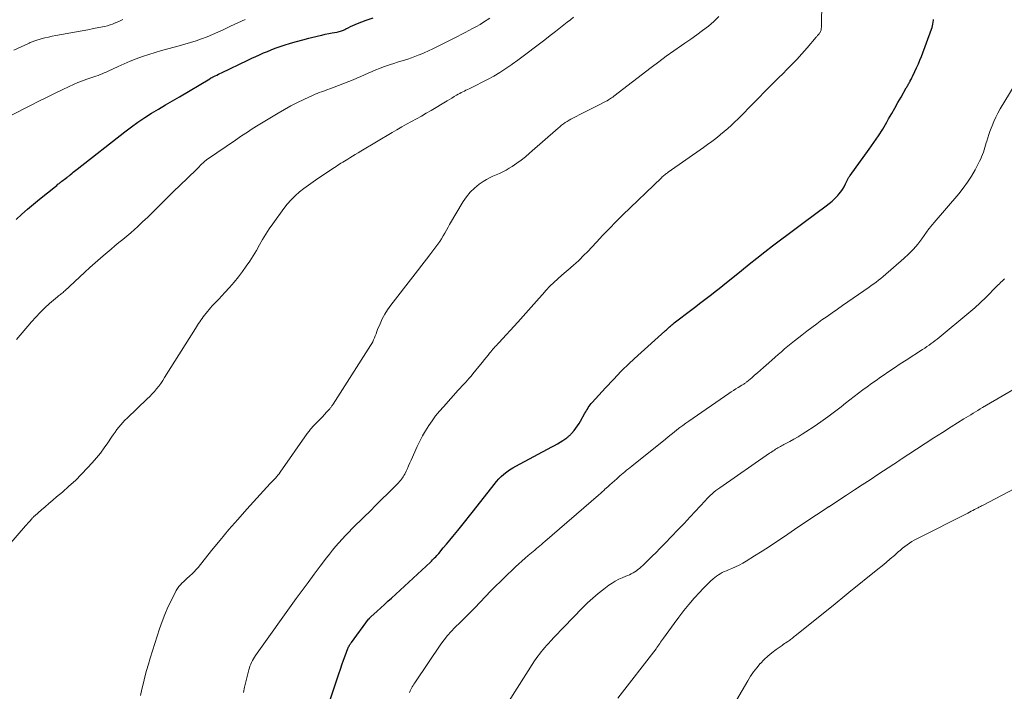
# Model space of a CAD drawing. Units: feet. Extents: x 1995000 to 2000030, y 600000 to 603594.
# Drawn here: x 1995332 to 1995501, y 600447 to 600562 of the extents above; entities that cross this region are included whole.
import ezdxf

# ---------------------------------------------------------------- set-up
doc = ezdxf.new("R2010")
doc.units = ezdxf.units.FT
doc.header["$LTSCALE"] = 100
doc.header["$MEASUREMENT"] = 0
doc.layers.add('CONTOUR INDEX', color=32, linetype='Continuous', lineweight=25)
doc.layers.add('CONTOUR INTERMEDIATE', color=40, linetype='Continuous', lineweight=15)

msp = doc.modelspace()

# ---------------------------------------------------------------- linework, layer by layer
at = {"layer": 'CONTOUR INDEX', "flags": 128}
for points, elevation in [([(1995331.43, 600527.84), (1995332.42, 600528.73), (1995333.42, 600529.6), (1995334.44, 600530.46), (1995335.47, 600531.31), (1995338.18, 600533.51), (1995338.4, 600533.68), (1995338.61, 600533.86), (1995338.83, 600534.03), (1995339.05, 600534.21), (1995339.09, 600534.24), (1995339.29, 600534.4), (1995339.49, 600534.55), (1995339.69, 600534.71), (1995339.89, 600534.86), (1995340.15, 600535.05), (1995340.22, 600535.11), (1995340.3, 600535.16), (1995340.37, 600535.22), (1995340.45, 600535.27), (1995340.52, 600535.33), (1995340.59, 600535.39), (1995340.66, 600535.45), (1995340.74, 600535.51), (1995341.03, 600535.76), (1995341.25, 600535.94), (1995341.47, 600536.13), (1995341.69, 600536.31), (1995341.92, 600536.48), (1995350.1, 600542.89), (1995351.21, 600543.72), (1995352.34, 600544.53), (1995353.5, 600545.3), (1995354.68, 600546.04), (1995355.87, 600546.75), (1995357.07, 600547.47), (1995358.26, 600548.18), (1995359.46, 600548.89), (1995364.64, 600551.96), (1995364.71, 600552.01), (1995364.78, 600552.05), (1995364.85, 600552.09), (1995364.92, 600552.13), (1995364.99, 600552.17), (1995365.06, 600552.21), (1995365.14, 600552.24), (1995365.21, 600552.28), (1995365.59, 600552.47), (1995365.86, 600552.6), (1995366.13, 600552.73), (1995366.39, 600552.86), (1995366.66, 600552.99), (1995371.21, 600555.17), (1995371.87, 600555.48), (1995372.53, 600555.79), (1995373.19, 600556.09), (1995373.86, 600556.39), (1995374.53, 600556.67), (1995375.2, 600556.94), (1995375.89, 600557.19), (1995376.57, 600557.43), (1995377.43, 600557.72), (1995378.48, 600558.05), (1995379.53, 600558.37), (1995380.59, 600558.66), (1995381.65, 600558.93), (1995383.28, 600559.33), (1995383.87, 600559.46), (1995384.47, 600559.6), (1995385.06, 600559.72), (1995385.66, 600559.83), (1995386.46, 600559.98), (1995386.66, 600560.02), (1995386.85, 600560.06), (1995387.05, 600560.12), (1995387.24, 600560.18), (1995387.42, 600560.25), (1995387.61, 600560.33), (1995387.79, 600560.42), (1995387.97, 600560.51), (1995388.39, 600560.72), (1995388.78, 600560.92), (1995389.17, 600561.11), (1995389.57, 600561.28), (1995389.98, 600561.44), (1995391.48, 600562.02), (1995392.65, 600562.43)], 920), ([(1995384.89, 600444.26), (1995386.79, 600449.91), (1995387.05, 600450.68), (1995387.32, 600451.46), (1995387.6, 600452.23), (1995387.88, 600452.99), (1995388.35, 600454.24), (1995388.41, 600454.38), (1995388.47, 600454.52), (1995388.54, 600454.66), (1995388.61, 600454.79), (1995388.69, 600454.92), (1995388.78, 600455.05), (1995388.86, 600455.18), (1995388.95, 600455.3), (1995391.89, 600459.26), (1995391.93, 600459.31), (1995391.97, 600459.36), (1995392.02, 600459.41), (1995392.06, 600459.46), (1995392.11, 600459.51), (1995392.15, 600459.56), (1995392.2, 600459.6), (1995392.25, 600459.65), (1995393.38, 600460.67), (1995393.99, 600461.23), (1995394.61, 600461.78), (1995395.22, 600462.34), (1995395.83, 600462.9), (1995402.5, 600469.08), (1995402.68, 600469.25), (1995402.87, 600469.43), (1995403.05, 600469.62), (1995403.22, 600469.8), (1995403.4, 600469.99), (1995403.57, 600470.18), (1995403.74, 600470.37), (1995403.91, 600470.56), (1995404.69, 600471.49), (1995405.25, 600472.16), (1995405.8, 600472.82), (1995406.35, 600473.48), (1995406.91, 600474.15), (1995407.18, 600474.49), (1995407.87, 600475.32), (1995408.55, 600476.17), (1995409.22, 600477.01), (1995409.89, 600477.87), (1995413.41, 600482.4), (1995413.8, 600482.87), (1995414.21, 600483.33), (1995414.65, 600483.76), (1995415.11, 600484.17), (1995415.59, 600484.55), (1995416.08, 600484.91), (1995416.6, 600485.23), (1995417.13, 600485.54), (1995423.31, 600488.81), (1995423.79, 600489.07), (1995424.26, 600489.35), (1995424.73, 600489.64), (1995425.19, 600489.94), (1995425.88, 600490.4), (1995425.99, 600490.48), (1995426.09, 600490.56), (1995426.2, 600490.64), (1995426.3, 600490.72), (1995426.4, 600490.81), (1995426.5, 600490.91), (1995426.59, 600491), (1995426.68, 600491.11), (1995427.13, 600491.65), (1995427.44, 600492.03), (1995427.72, 600492.42), (1995427.99, 600492.83), (1995428.23, 600493.25), (1995428.98, 600494.6), (1995429.12, 600494.84), (1995429.26, 600495.08), (1995429.41, 600495.32), (1995429.57, 600495.56), (1995429.73, 600495.79), (1995429.9, 600496.02), (1995430.08, 600496.24), (1995430.26, 600496.45), (1995432.52, 600498.94), (1995433.87, 600500.38), (1995435.23, 600501.79), (1995436.64, 600503.16), (1995438.08, 600504.5), (1995442.67, 600508.65), (1995442.81, 600508.78), (1995442.96, 600508.91), (1995443.1, 600509.03), (1995443.24, 600509.16), (1995443.26, 600509.18), (1995443.39, 600509.3), (1995443.52, 600509.41), (1995443.65, 600509.53), (1995443.78, 600509.64), (1995443.91, 600509.75), (1995444.05, 600509.87), (1995444.18, 600509.97), (1995444.32, 600510.08), (1995447.32, 600512.41), (1995447.99, 600512.93), (1995448.65, 600513.44), (1995449.33, 600513.95), (1995450, 600514.46), (1995450.67, 600514.97), (1995451.33, 600515.48), (1995452, 600516), (1995452.65, 600516.53), (1995455.85, 600519.1), (1995457.17, 600520.16), (1995458.5, 600521.21), (1995459.83, 600522.26), (1995461.16, 600523.29), (1995462.51, 600524.32), (1995463.85, 600525.34), (1995465.21, 600526.36), (1995466.57, 600527.36), (1995470.36, 600530.15), (1995470.89, 600530.56), (1995471.4, 600531), (1995471.88, 600531.46), (1995472.35, 600531.95), (1995472.53, 600532.15), (1995472.87, 600532.56), (1995473.18, 600532.99), (1995473.45, 600533.45), (1995473.7, 600533.93), (1995474.06, 600534.73), (1995474.1, 600534.81), (1995474.15, 600534.9), (1995474.19, 600534.98), (1995474.24, 600535.07), (1995474.29, 600535.15), (1995474.35, 600535.23), (1995474.4, 600535.31), (1995474.46, 600535.39), (1995477.75, 600539.89), (1995478.55, 600541.03), (1995479.32, 600542.17), (1995480.06, 600543.34), (1995480.77, 600544.53), (1995481.08, 600545.07), (1995481.61, 600546), (1995482.14, 600546.94), (1995482.67, 600547.87), (1995483.2, 600548.81), (1995484.09, 600550.4), (1995484.17, 600550.54), (1995484.25, 600550.68), (1995484.34, 600550.82), (1995484.42, 600550.95), (1995484.5, 600551.09), (1995484.58, 600551.23), (1995484.66, 600551.37), (1995484.74, 600551.51), (1995484.79, 600551.6), (1995484.89, 600551.78), (1995484.98, 600551.96), (1995485.08, 600552.15), (1995485.17, 600552.34), (1995485.59, 600553.23), (1995485.88, 600553.86), (1995486.17, 600554.5), (1995486.43, 600555.15), (1995486.69, 600555.8), (1995488.45, 600560.5), (1995488.54, 600560.78), (1995488.62, 600561.06), (1995488.67, 600561.36), (1995488.71, 600561.65), (1995488.75, 600562.04), (1995488.75, 600562.14)], 940)]:
    msp.add_lwpolyline(points, dxfattribs=dict(at, elevation=elevation))
at = {"layer": 'CONTOUR INTERMEDIATE', "flags": 128}
for points, elevation in [([(1995370.43, 600446.68), (1995370.63, 600447.59), (1995370.84, 600448.51), (1995371.06, 600449.42), (1995371.35, 600450.57), (1995371.44, 600450.9), (1995371.55, 600451.23), (1995371.67, 600451.55), (1995371.81, 600451.87), (1995371.97, 600452.17), (1995372.13, 600452.47), (1995372.31, 600452.76), (1995372.5, 600453.05), (1995379.5, 600462.8), (1995380.51, 600464.2), (1995381.53, 600465.59), (1995382.56, 600466.98), (1995383.59, 600468.36), (1995384.66, 600469.77), (1995385.17, 600470.43), (1995385.69, 600471.09), (1995386.23, 600471.74), (1995386.78, 600472.37), (1995387.34, 600473), (1995387.91, 600473.61), (1995388.5, 600474.22), (1995389.09, 600474.81), (1995391.12, 600476.81), (1995392.14, 600477.82), (1995393.16, 600478.82), (1995394.18, 600479.83), (1995395.19, 600480.84), (1995396.85, 600482.49), (1995397.03, 600482.67), (1995397.21, 600482.87), (1995397.37, 600483.07), (1995397.53, 600483.28), (1995397.68, 600483.49), (1995397.83, 600483.71), (1995397.95, 600483.94), (1995398.08, 600484.17), (1995398.31, 600484.65), (1995398.54, 600485.12), (1995398.76, 600485.6), (1995398.98, 600486.08), (1995399.2, 600486.56), (1995400.24, 600488.88), (1995400.68, 600489.81), (1995401.15, 600490.71), (1995401.66, 600491.6), (1995402.21, 600492.47), (1995402.79, 600493.31), (1995403.39, 600494.13), (1995404.04, 600494.93), (1995404.71, 600495.7), (1995407.27, 600498.53), (1995407.59, 600498.88), (1995407.9, 600499.22), (1995408.22, 600499.57), (1995408.54, 600499.92), (1995408.85, 600500.27), (1995409.16, 600500.62), (1995409.46, 600500.98), (1995409.76, 600501.34), (1995411.08, 600502.96), (1995411.4, 600503.36), (1995411.73, 600503.77), (1995412.05, 600504.17), (1995412.37, 600504.57), (1995412.64, 600504.92), (1995412.83, 600505.15), (1995413.02, 600505.38), (1995413.21, 600505.59), (1995413.41, 600505.81), (1995413.62, 600506.02), (1995413.82, 600506.23), (1995414.02, 600506.45), (1995414.22, 600506.66), (1995417.49, 600510.21), (1995418.42, 600511.23), (1995419.34, 600512.25), (1995420.24, 600513.28), (1995421.14, 600514.33), (1995421.7, 600514.99), (1995422.32, 600515.69), (1995422.97, 600516.37), (1995423.64, 600517.02), (1995424.34, 600517.65), (1995425.05, 600518.26), (1995425.76, 600518.88), (1995426.46, 600519.5), (1995427.17, 600520.13), (1995427.29, 600520.23), (1995428.04, 600520.92), (1995428.77, 600521.63), (1995429.49, 600522.35), (1995430.19, 600523.09), (1995430.98, 600523.95), (1995432.08, 600525.13), (1995433.19, 600526.29), (1995434.32, 600527.43), (1995435.46, 600528.55), (1995442.12, 600535), (1995442.26, 600535.13), (1995442.4, 600535.26), (1995442.55, 600535.39), (1995442.7, 600535.51), (1995442.75, 600535.55), (1995442.88, 600535.64), (1995443, 600535.74), (1995443.13, 600535.83), (1995443.26, 600535.92), (1995449.3, 600540.16), (1995450.02, 600540.68), (1995450.74, 600541.2), (1995451.44, 600541.74), (1995452.14, 600542.29), (1995452.26, 600542.38), (1995452.89, 600542.9), (1995453.5, 600543.42), (1995454.09, 600543.97), (1995454.67, 600544.53), (1995455.25, 600545.1), (1995455.82, 600545.67), (1995456.39, 600546.25), (1995456.95, 600546.82), (1995458.75, 600548.65), (1995459.85, 600549.76), (1995460.94, 600550.87), (1995462.04, 600551.97), (1995463.15, 600553.06), (1995463.47, 600553.38), (1995464.4, 600554.33), (1995465.32, 600555.29), (1995466.21, 600556.27), (1995467.09, 600557.27), (1995468.64, 600559.09), (1995468.73, 600559.19), (1995468.81, 600559.29), (1995468.9, 600559.38), (1995468.99, 600559.48), (1995469.07, 600559.57), (1995469.15, 600559.67), (1995469.23, 600559.78), (1995469.3, 600559.88), (1995469.32, 600559.92), (1995469.38, 600560.05), (1995469.44, 600560.19), (1995469.48, 600560.33), (1995469.51, 600560.47), (1995469.52, 600560.61), (1995469.55, 600560.82), (1995469.57, 600561.04), (1995469.58, 600561.25), (1995469.59, 600561.47), (1995469.69, 600568.2)], 936), ([(1995328.74, 600470.33), (1995333.08, 600475.3), (1995333.27, 600475.51), (1995333.46, 600475.73), (1995333.65, 600475.94), (1995333.84, 600476.16), (1995334.08, 600476.44), (1995334.15, 600476.51), (1995334.21, 600476.59), (1995334.28, 600476.66), (1995334.35, 600476.73), (1995334.42, 600476.8), (1995334.49, 600476.87), (1995334.56, 600476.94), (1995334.64, 600477.01), (1995335.78, 600478), (1995336.43, 600478.57), (1995337.08, 600479.13), (1995337.74, 600479.68), (1995338.39, 600480.24), (1995339.38, 600481.07), (1995340.51, 600482.06), (1995341.61, 600483.08), (1995342.67, 600484.14), (1995343.71, 600485.23), (1995344.49, 600486.1), (1995345.21, 600486.92), (1995345.9, 600487.77), (1995346.55, 600488.65), (1995347.18, 600489.54), (1995347.8, 600490.49), (1995348.1, 600490.92), (1995348.41, 600491.36), (1995348.73, 600491.78), (1995349.05, 600492.2), (1995349.39, 600492.61), (1995349.74, 600493.01), (1995350.1, 600493.39), (1995350.48, 600493.77), (1995353.93, 600497.07), (1995354.35, 600497.48), (1995354.76, 600497.91), (1995355.15, 600498.35), (1995355.54, 600498.79), (1995355.91, 600499.25), (1995356.26, 600499.72), (1995356.6, 600500.21), (1995356.92, 600500.7), (1995362.2, 600509.15), (1995362.39, 600509.43), (1995362.57, 600509.72), (1995362.75, 600510), (1995362.94, 600510.29), (1995363.13, 600510.57), (1995363.33, 600510.84), (1995363.53, 600511.12), (1995363.73, 600511.39), (1995364.01, 600511.74), (1995364.26, 600512.06), (1995364.53, 600512.38), (1995364.8, 600512.69), (1995365.07, 600513), (1995365.35, 600513.3), (1995365.63, 600513.6), (1995365.92, 600513.9), (1995366.2, 600514.19), (1995367.26, 600515.31), (1995368.06, 600516.18), (1995368.83, 600517.07), (1995369.56, 600517.99), (1995370.26, 600518.93), (1995370.9, 600519.81), (1995371.51, 600520.7), (1995372.1, 600521.6), (1995372.65, 600522.52), (1995373.18, 600523.46), (1995373.72, 600524.4), (1995374.27, 600525.32), (1995374.86, 600526.22), (1995375.47, 600527.11), (1995377.34, 600529.71), (1995377.95, 600530.48), (1995378.59, 600531.22), (1995379.29, 600531.9), (1995380.03, 600532.55), (1995380.81, 600533.15), (1995381.59, 600533.74), (1995382.4, 600534.31), (1995383.21, 600534.87), (1995386.03, 600536.75), (1995386.31, 600536.93), (1995386.59, 600537.12), (1995386.88, 600537.3), (1995387.16, 600537.48), (1995387.45, 600537.66), (1995387.74, 600537.83), (1995388.02, 600538.01), (1995388.31, 600538.19), (1995388.67, 600538.42), (1995389.14, 600538.71), (1995389.61, 600538.99), (1995390.09, 600539.28), (1995390.56, 600539.56), (1995395.91, 600542.74), (1995396.74, 600543.23), (1995397.58, 600543.71), (1995398.42, 600544.17), (1995399.26, 600544.63), (1995400.11, 600545.1), (1995400.95, 600545.56), (1995401.78, 600546.05), (1995402.61, 600546.53), (1995405.36, 600548.18), (1995405.76, 600548.42), (1995406.16, 600548.66), (1995406.57, 600548.9), (1995406.97, 600549.14), (1995407.26, 600549.31), (1995407.52, 600549.46), (1995407.78, 600549.6), (1995408.05, 600549.74), (1995408.32, 600549.86), (1995408.59, 600549.99), (1995408.86, 600550.12), (1995409.12, 600550.25), (1995409.39, 600550.38), (1995412.28, 600551.84), (1995413.36, 600552.42), (1995414.42, 600553.03), (1995415.44, 600553.7), (1995416.44, 600554.39), (1995416.53, 600554.46), (1995417.47, 600555.15), (1995418.41, 600555.85), (1995419.34, 600556.55), (1995420.27, 600557.25), (1995421.2, 600557.95), (1995422.12, 600558.66), (1995423.04, 600559.37), (1995423.96, 600560.09), (1995425.97, 600561.67), (1995426.5, 600562.1), (1995427.04, 600562.53)], 928), ([(1995330.55, 600545.65), (1995334.01, 600547.43), (1995335.34, 600548.1), (1995336.67, 600548.77), (1995338.01, 600549.43), (1995339.35, 600550.08), (1995340.56, 600550.66), (1995341.3, 600551), (1995342.05, 600551.32), (1995342.81, 600551.62), (1995343.58, 600551.89), (1995344.41, 600552.16), (1995344.77, 600552.28), (1995345.13, 600552.41), (1995345.49, 600552.54), (1995345.84, 600552.67), (1995346.2, 600552.82), (1995346.55, 600552.96), (1995346.9, 600553.11), (1995347.25, 600553.27), (1995348.93, 600554.06), (1995349.96, 600554.52), (1995351.01, 600554.96), (1995352.06, 600555.37), (1995353.13, 600555.77), (1995354.2, 600556.13), (1995355.29, 600556.48), (1995356.37, 600556.8), (1995357.47, 600557.11), (1995359.43, 600557.64), (1995360.39, 600557.91), (1995361.35, 600558.2), (1995362.3, 600558.5), (1995363.25, 600558.82), (1995364.19, 600559.17), (1995365.11, 600559.54), (1995366.03, 600559.94), (1995366.94, 600560.36), (1995367.61, 600560.68), (1995368.23, 600560.98), (1995368.85, 600561.28), (1995369.47, 600561.57), (1995370.1, 600561.86), (1995370.72, 600562.14)], 916), ([(1995331.04, 600556.85), (1995333.56, 600558.01), (1995333.71, 600558.09), (1995333.87, 600558.16), (1995334.03, 600558.23), (1995334.19, 600558.29), (1995334.35, 600558.36), (1995334.51, 600558.42), (1995334.67, 600558.47), (1995334.83, 600558.52), (1995335.75, 600558.79), (1995336.38, 600558.97), (1995337.01, 600559.13), (1995337.64, 600559.27), (1995338.28, 600559.39), (1995341.81, 600560.02), (1995342.77, 600560.2), (1995343.73, 600560.38), (1995344.69, 600560.56), (1995345.65, 600560.75), (1995346.62, 600560.95), (1995347.09, 600561.06), (1995347.55, 600561.19), (1995347.99, 600561.36), (1995348.43, 600561.54), (1995348.46, 600561.55), (1995348.89, 600561.74), (1995349.31, 600561.93), (1995349.73, 600562.11)], 912), ([(1995331.53, 600507.27), (1995334.07, 600510.27), (1995334.81, 600511.09), (1995335.57, 600511.9), (1995336.37, 600512.66), (1995337.19, 600513.4), (1995338.57, 600514.58), (1995338.72, 600514.71), (1995338.88, 600514.84), (1995339.03, 600514.96), (1995339.19, 600515.08), (1995339.35, 600515.21), (1995339.5, 600515.33), (1995339.65, 600515.47), (1995339.8, 600515.6), (1995342.33, 600517.95), (1995343.22, 600518.77), (1995344.11, 600519.58), (1995345, 600520.38), (1995345.91, 600521.18), (1995346.4, 600521.62), (1995347.06, 600522.19), (1995347.73, 600522.75), (1995348.4, 600523.31), (1995349.08, 600523.86), (1995349.76, 600524.41), (1995350.43, 600524.97), (1995351.09, 600525.54), (1995351.74, 600526.12), (1995352.25, 600526.58), (1995353.14, 600527.41), (1995354.03, 600528.24), (1995354.89, 600529.09), (1995355.76, 600529.95), (1995355.84, 600530.03), (1995356.73, 600530.94), (1995357.63, 600531.84), (1995358.54, 600532.73), (1995359.45, 600533.62), (1995362.36, 600536.42), (1995362.59, 600536.64), (1995362.81, 600536.86), (1995363.03, 600537.08), (1995363.26, 600537.3), (1995363.53, 600537.57), (1995363.61, 600537.66), (1995363.7, 600537.74), (1995363.79, 600537.82), (1995363.88, 600537.9), (1995363.98, 600537.97), (1995364.07, 600538.04), (1995364.17, 600538.12), (1995364.27, 600538.19), (1995369.04, 600541.42), (1995369.49, 600541.73), (1995369.94, 600542.04), (1995370.4, 600542.34), (1995370.85, 600542.64), (1995371.31, 600542.94), (1995371.76, 600543.24), (1995372.23, 600543.53), (1995372.69, 600543.81), (1995376.41, 600546.07), (1995377.49, 600546.7), (1995378.57, 600547.31), (1995379.68, 600547.88), (1995380.8, 600548.42), (1995382.37, 600549.15), (1995382.72, 600549.31), (1995383.07, 600549.45), (1995383.43, 600549.59), (1995383.79, 600549.72), (1995384.15, 600549.84), (1995384.51, 600549.97), (1995384.87, 600550.1), (1995385.22, 600550.24), (1995389.22, 600551.8), (1995389.88, 600552.07), (1995390.54, 600552.34), (1995391.19, 600552.63), (1995391.83, 600552.93), (1995392.48, 600553.22), (1995393.13, 600553.5), (1995393.79, 600553.75), (1995394.46, 600553.99), (1995395.64, 600554.4), (1995396.24, 600554.6), (1995396.84, 600554.79), (1995397.44, 600554.98), (1995398.04, 600555.15), (1995398.64, 600555.34), (1995399.24, 600555.54), (1995399.83, 600555.76), (1995400.41, 600555.99), (1995400.72, 600556.13), (1995401.45, 600556.44), (1995402.17, 600556.77), (1995402.89, 600557.11), (1995403.61, 600557.46), (1995406.47, 600558.88), (1995407.13, 600559.21), (1995407.78, 600559.54), (1995408.43, 600559.88), (1995409.08, 600560.22), (1995409.73, 600560.56), (1995410.37, 600560.92), (1995411, 600561.29), (1995411.62, 600561.68), (1995412.71, 600562.36)], 924), ([(1995352.8, 600446.16), (1995353.02, 600447.25), (1995353.27, 600448.33), (1995353.54, 600449.4), (1995353.83, 600450.47), (1995354.14, 600451.54), (1995354.46, 600452.6), (1995356.04, 600457.59), (1995356.47, 600458.85), (1995356.95, 600460.1), (1995357.49, 600461.32), (1995358.07, 600462.52), (1995358.92, 600464.17), (1995359.13, 600464.52), (1995359.35, 600464.86), (1995359.61, 600465.17), (1995359.89, 600465.47), (1995360.19, 600465.76), (1995360.49, 600466.04), (1995360.79, 600466.31), (1995361.1, 600466.58), (1995361.25, 600466.71), (1995361.62, 600467.05), (1995361.99, 600467.4), (1995362.33, 600467.78), (1995362.66, 600468.16), (1995364.94, 600471.03), (1995366.42, 600472.84), (1995367.92, 600474.63), (1995369.46, 600476.39), (1995371.02, 600478.14), (1995375.03, 600482.53), (1995375.25, 600482.77), (1995375.47, 600483.01), (1995375.7, 600483.24), (1995375.92, 600483.48), (1995376.14, 600483.72), (1995376.35, 600483.96), (1995376.55, 600484.22), (1995376.74, 600484.48), (1995381.36, 600491.1), (1995381.47, 600491.25), (1995381.58, 600491.4), (1995381.69, 600491.54), (1995381.8, 600491.69), (1995381.91, 600491.84), (1995382.03, 600491.98), (1995382.15, 600492.11), (1995382.28, 600492.25), (1995383.24, 600493.21), (1995383.61, 600493.59), (1995383.98, 600493.97), (1995384.34, 600494.36), (1995384.69, 600494.76), (1995385.22, 600495.37), (1995385.3, 600495.47), (1995385.38, 600495.56), (1995385.46, 600495.66), (1995385.54, 600495.76), (1995385.61, 600495.87), (1995385.68, 600495.97), (1995385.75, 600496.07), (1995385.82, 600496.18), (1995392.24, 600506.23), (1995392.43, 600506.54), (1995392.6, 600506.87), (1995392.76, 600507.21), (1995392.9, 600507.55), (1995393.03, 600507.9), (1995393.17, 600508.24), (1995393.3, 600508.59), (1995393.44, 600508.94), (1995393.85, 600509.95), (1995394.23, 600510.79), (1995394.66, 600511.59), (1995395.14, 600512.36), (1995395.68, 600513.11), (1995399.49, 600518), (1995400.27, 600519), (1995401.05, 600520), (1995401.82, 600521.01), (1995402.59, 600522.01), (1995403.45, 600523.12), (1995403.78, 600523.58), (1995404.1, 600524.04), (1995404.39, 600524.52), (1995404.68, 600525.01), (1995404.95, 600525.51), (1995405.23, 600526), (1995405.51, 600526.49), (1995405.79, 600526.98), (1995408.09, 600530.89), (1995408.67, 600531.74), (1995409.32, 600532.53), (1995410.06, 600533.23), (1995410.87, 600533.87), (1995411.56, 600534.34), (1995412.09, 600534.67), (1995412.63, 600534.98), (1995413.2, 600535.24), (1995413.77, 600535.48), (1995414.35, 600535.72), (1995414.92, 600535.98), (1995415.46, 600536.28), (1995416, 600536.61), (1995416.52, 600536.94), (1995417.29, 600537.47), (1995418.05, 600538.01), (1995418.78, 600538.59), (1995419.5, 600539.19), (1995424.4, 600543.49), (1995424.69, 600543.74), (1995424.99, 600543.99), (1995425.3, 600544.22), (1995425.62, 600544.44), (1995425.94, 600544.66), (1995426.27, 600544.86), (1995426.6, 600545.05), (1995426.94, 600545.23), (1995428.71, 600546.12), (1995429.4, 600546.46), (1995430.09, 600546.81), (1995430.77, 600547.16), (1995431.46, 600547.51), (1995432.43, 600548), (1995432.63, 600548.1), (1995432.83, 600548.21), (1995433.02, 600548.33), (1995433.21, 600548.45), (1995433.39, 600548.57), (1995433.57, 600548.7), (1995433.75, 600548.83), (1995433.93, 600548.96), (1995440.38, 600553.92), (1995441.65, 600554.88), (1995442.94, 600555.83), (1995444.24, 600556.76), (1995445.55, 600557.67), (1995446.14, 600558.07), (1995447.16, 600558.78), (1995448.17, 600559.5), (1995449.18, 600560.23), (1995450.18, 600560.97), (1995450.2, 600560.99), (1995451.11, 600561.79), (1995451.93, 600562.66)], 932), ([(1995398.93, 600446.72), (1995399.04, 600446.96), (1995399.15, 600447.2), (1995399.27, 600447.43), (1995399.39, 600447.66), (1995399.53, 600447.88), (1995399.67, 600448.11), (1995399.81, 600448.33), (1995399.95, 600448.55), (1995404.28, 600454.98), (1995404.83, 600455.74), (1995405.41, 600456.47), (1995406.03, 600457.17), (1995406.69, 600457.84), (1995406.87, 600458.01), (1995407.46, 600458.57), (1995408.04, 600459.14), (1995408.63, 600459.72), (1995409.21, 600460.29), (1995409.44, 600460.51), (1995409.9, 600460.98), (1995410.36, 600461.46), (1995410.81, 600461.94), (1995411.25, 600462.44), (1995411.7, 600462.93), (1995412.15, 600463.41), (1995412.61, 600463.89), (1995413.08, 600464.35), (1995417.11, 600468.24), (1995417.64, 600468.74), (1995418.18, 600469.23), (1995418.73, 600469.71), (1995419.28, 600470.19), (1995419.82, 600470.64), (1995420.11, 600470.88), (1995420.4, 600471.13), (1995420.69, 600471.37), (1995420.98, 600471.61), (1995421.27, 600471.85), (1995421.56, 600472.09), (1995421.85, 600472.34), (1995422.13, 600472.58), (1995431.3, 600480.53), (1995431.44, 600480.65), (1995431.59, 600480.78), (1995431.73, 600480.91), (1995431.87, 600481.03), (1995432.01, 600481.16), (1995432.15, 600481.29), (1995432.29, 600481.42), (1995432.43, 600481.55), (1995432.91, 600481.99), (1995433.29, 600482.34), (1995433.67, 600482.68), (1995434.05, 600483.03), (1995434.44, 600483.37), (1995434.69, 600483.59), (1995434.98, 600483.84), (1995435.27, 600484.09), (1995435.56, 600484.33), (1995435.85, 600484.57), (1995436.15, 600484.81), (1995436.44, 600485.05), (1995436.74, 600485.28), (1995437.03, 600485.52), (1995442.8, 600490.16), (1995443.29, 600490.56), (1995443.79, 600490.96), (1995444.29, 600491.35), (1995444.78, 600491.75), (1995445.29, 600492.14), (1995445.79, 600492.52), (1995446.31, 600492.89), (1995446.83, 600493.26), (1995453.67, 600497.98), (1995454.07, 600498.25), (1995454.48, 600498.52), (1995454.89, 600498.78), (1995455.3, 600499.03), (1995455.91, 600499.39), (1995456.02, 600499.46), (1995456.13, 600499.53), (1995456.24, 600499.6), (1995456.35, 600499.67), (1995456.45, 600499.74), (1995456.56, 600499.82), (1995456.66, 600499.9), (1995456.76, 600499.98), (1995457.59, 600500.67), (1995458.1, 600501.1), (1995458.61, 600501.53), (1995459.11, 600501.97), (1995459.61, 600502.42), (1995460.51, 600503.23), (1995461.05, 600503.72), (1995461.59, 600504.2), (1995462.13, 600504.68), (1995462.68, 600505.15), (1995463.24, 600505.62), (1995463.79, 600506.08), (1995464.36, 600506.54), (1995464.93, 600506.99), (1995466.19, 600507.99), (1995467.04, 600508.65), (1995467.9, 600509.31), (1995468.76, 600509.95), (1995469.64, 600510.59), (1995470.51, 600511.21), (1995471.39, 600511.84), (1995472.28, 600512.46), (1995473.16, 600513.07), (1995476.8, 600515.59), (1995477.23, 600515.88), (1995477.66, 600516.18), (1995478.09, 600516.48), (1995478.52, 600516.78), (1995478.94, 600517.09), (1995479.35, 600517.4), (1995479.76, 600517.73), (1995480.16, 600518.07), (1995483.69, 600521.13), (1995484.53, 600521.91), (1995485.32, 600522.72), (1995486.06, 600523.59), (1995486.76, 600524.49), (1995487.99, 600526.2), (1995488.05, 600526.27), (1995488.1, 600526.35), (1995488.15, 600526.42), (1995488.2, 600526.5), (1995488.25, 600526.57), (1995488.31, 600526.64), (1995488.36, 600526.71), (1995488.42, 600526.78), (1995488.5, 600526.86), (1995488.59, 600526.97), (1995488.69, 600527.08), (1995488.78, 600527.19), (1995488.88, 600527.3), (1995493.1, 600532.25), (1995493.88, 600533.23), (1995494.61, 600534.23), (1995495.27, 600535.28), (1995495.89, 600536.36), (1995496.67, 600537.83), (1995496.86, 600538.21), (1995497.03, 600538.59), (1995497.19, 600538.97), (1995497.33, 600539.37), (1995497.46, 600539.76), (1995497.58, 600540.16), (1995497.7, 600540.57), (1995497.82, 600540.97), (1995497.91, 600541.28), (1995498.07, 600541.84), (1995498.24, 600542.39), (1995498.44, 600542.94), (1995498.64, 600543.48), (1995498.81, 600543.9), (1995499.12, 600544.64), (1995499.46, 600545.37), (1995499.83, 600546.09), (1995500.23, 600546.79), (1995503.55, 600552.34)], 944), ([(1995415.89, 600445.11), (1995420.37, 600452.12), (1995420.63, 600452.52), (1995420.9, 600452.91), (1995421.19, 600453.29), (1995421.48, 600453.67), (1995421.78, 600454.04), (1995422.09, 600454.4), (1995422.41, 600454.76), (1995422.73, 600455.11), (1995423.17, 600455.58), (1995423.72, 600456.16), (1995424.27, 600456.74), (1995424.83, 600457.31), (1995425.38, 600457.89), (1995428.6, 600461.2), (1995429.46, 600462.06), (1995430.35, 600462.88), (1995431.28, 600463.67), (1995432.22, 600464.43), (1995433.09, 600465.09), (1995433.64, 600465.47), (1995434.2, 600465.82), (1995434.79, 600466.12), (1995435.4, 600466.39), (1995436.02, 600466.64), (1995436.34, 600466.76), (1995436.64, 600466.9), (1995436.95, 600467.05), (1995437.25, 600467.2), (1995437.54, 600467.37), (1995437.82, 600467.56), (1995438.08, 600467.77), (1995438.34, 600467.99), (1995439.2, 600468.79), (1995439.87, 600469.43), (1995440.54, 600470.07), (1995441.2, 600470.73), (1995441.85, 600471.39), (1995442.74, 600472.31), (1995443.83, 600473.43), (1995444.92, 600474.57), (1995445.99, 600475.71), (1995447.06, 600476.85), (1995449.6, 600479.6), (1995449.89, 600479.9), (1995450.19, 600480.2), (1995450.49, 600480.5), (1995450.79, 600480.78), (1995451.1, 600481.06), (1995451.43, 600481.33), (1995451.76, 600481.59), (1995452.1, 600481.83), (1995460.66, 600487.72), (1995460.86, 600487.86), (1995461.07, 600488), (1995461.27, 600488.14), (1995461.48, 600488.28), (1995461.5, 600488.29), (1995461.7, 600488.41), (1995461.9, 600488.54), (1995462.1, 600488.66), (1995462.31, 600488.78), (1995462.51, 600488.89), (1995462.72, 600489.01), (1995462.93, 600489.12), (1995463.13, 600489.23), (1995464.14, 600489.77), (1995464.84, 600490.16), (1995465.54, 600490.56), (1995466.22, 600490.98), (1995466.9, 600491.42), (1995468.28, 600492.35), (1995469.46, 600493.15), (1995470.63, 600493.98), (1995471.77, 600494.83), (1995472.91, 600495.7), (1995473.69, 600496.31), (1995474.42, 600496.88), (1995475.16, 600497.45), (1995475.9, 600498.02), (1995476.65, 600498.59), (1995477.39, 600499.15), (1995478.15, 600499.7), (1995478.91, 600500.24), (1995479.68, 600500.77), (1995480.11, 600501.06), (1995481.1, 600501.73), (1995482.09, 600502.39), (1995483.08, 600503.05), (1995484.08, 600503.7), (1995486.91, 600505.54), (1995487.28, 600505.78), (1995487.64, 600506.03), (1995488, 600506.28), (1995488.35, 600506.53), (1995488.7, 600506.79), (1995489.05, 600507.06), (1995489.39, 600507.33), (1995489.73, 600507.61), (1995494.83, 600511.81), (1995495.17, 600512.1), (1995495.51, 600512.38), (1995495.84, 600512.68), (1995496.17, 600512.97), (1995496.49, 600513.27), (1995496.81, 600513.58), (1995497.13, 600513.88), (1995497.44, 600514.19), (1995499.91, 600516.66), (1995500.01, 600516.76), (1995500.12, 600516.86), (1995500.22, 600516.96), (1995500.32, 600517.06), (1995500.53, 600517.25), (1995500.6, 600517.31), (1995500.82, 600517.52), (1995500.93, 600517.63)], 948), ([(1995434.66, 600445.75), (1995441.19, 600454.21), (1995441.35, 600454.43), (1995441.51, 600454.65), (1995441.67, 600454.87), (1995441.83, 600455.09), (1995441.98, 600455.32), (1995442.14, 600455.54), (1995442.29, 600455.77), (1995442.45, 600455.99), (1995444.27, 600458.53), (1995445.09, 600459.64), (1995445.94, 600460.74), (1995446.82, 600461.81), (1995447.73, 600462.85), (1995448.69, 600463.93), (1995449.14, 600464.42), (1995449.6, 600464.89), (1995450.07, 600465.36), (1995450.55, 600465.81), (1995450.96, 600466.18), (1995451.25, 600466.43), (1995451.55, 600466.66), (1995451.88, 600466.88), (1995452.21, 600467.07), (1995452.55, 600467.26), (1995452.89, 600467.43), (1995453.25, 600467.59), (1995453.6, 600467.74), (1995454.18, 600467.97), (1995454.81, 600468.25), (1995455.44, 600468.55), (1995456.05, 600468.88), (1995456.65, 600469.23), (1995458.07, 600470.11), (1995459.36, 600470.92), (1995460.65, 600471.75), (1995461.93, 600472.6), (1995463.19, 600473.46), (1995464.92, 600474.64), (1995465.86, 600475.29), (1995466.8, 600475.92), (1995467.75, 600476.55), (1995468.7, 600477.18), (1995470.51, 600478.36), (1995470.56, 600478.39), (1995470.61, 600478.42), (1995470.66, 600478.46), (1995470.71, 600478.49), (1995470.76, 600478.52), (1995470.81, 600478.55), (1995470.87, 600478.59), (1995470.92, 600478.62), (1995471, 600478.67), (1995471.09, 600478.73), (1995471.18, 600478.79), (1995471.27, 600478.85), (1995471.36, 600478.91), (1995473.86, 600480.55), (1995475.21, 600481.43), (1995476.55, 600482.31), (1995477.89, 600483.19), (1995479.24, 600484.07), (1995481.95, 600485.85), (1995482.06, 600485.92), (1995482.47, 600486.2), (1995482.66, 600486.33), (1995482.85, 600486.45), (1995483.04, 600486.58), (1995483.23, 600486.71), (1995485.88, 600488.46), (1995487.35, 600489.42), (1995488.82, 600490.37), (1995490.3, 600491.31), (1995491.78, 600492.25), (1995493.95, 600493.61), (1995494.35, 600493.86), (1995494.75, 600494.11), (1995495.16, 600494.35), (1995495.56, 600494.6), (1995495.96, 600494.84), (1995496.37, 600495.09), (1995496.77, 600495.33), (1995497.18, 600495.57), (1995504.81, 600500.02)], 952), ([(1995455, 600445.37), (1995456.92, 600448.69), (1995457.41, 600449.47), (1995457.92, 600450.23), (1995458.48, 600450.95), (1995459.07, 600451.65), (1995459.09, 600451.68), (1995459.71, 600452.33), (1995460.36, 600452.95), (1995461.05, 600453.52), (1995461.76, 600454.06), (1995462.79, 600454.78), (1995463.01, 600454.94), (1995463.23, 600455.09), (1995463.45, 600455.24), (1995463.67, 600455.39), (1995463.8, 600455.47), (1995463.96, 600455.58), (1995464.12, 600455.69), (1995464.27, 600455.81), (1995464.43, 600455.92), (1995464.59, 600456.04), (1995464.74, 600456.16), (1995464.89, 600456.28), (1995465.05, 600456.4), (1995471.56, 600461.61), (1995471.9, 600461.89), (1995472.23, 600462.17), (1995472.57, 600462.45), (1995472.9, 600462.73), (1995473.24, 600463.01), (1995473.57, 600463.29), (1995473.91, 600463.57), (1995474.25, 600463.85), (1995479.21, 600467.83), (1995479.94, 600468.41), (1995480.65, 600469.01), (1995481.36, 600469.61), (1995482.07, 600470.22), (1995482.73, 600470.8), (1995483.1, 600471.12), (1995483.48, 600471.44), (1995483.86, 600471.74), (1995484.25, 600472.04), (1995484.64, 600472.32), (1995485.05, 600472.59), (1995485.47, 600472.84), (1995485.9, 600473.07), (1995494.63, 600477.48), (1995494.93, 600477.63), (1995495.22, 600477.78), (1995495.52, 600477.93), (1995495.81, 600478.08), (1995496.12, 600478.23), (1995496.26, 600478.31), (1995496.41, 600478.38), (1995496.55, 600478.46), (1995496.7, 600478.54), (1995496.84, 600478.61), (1995496.98, 600478.69), (1995497.13, 600478.77), (1995497.27, 600478.84), (1995502.58, 600481.65)], 956)]:
    msp.add_lwpolyline(points, dxfattribs=dict(at, elevation=elevation))

doc.saveas('drawing.dxf')
